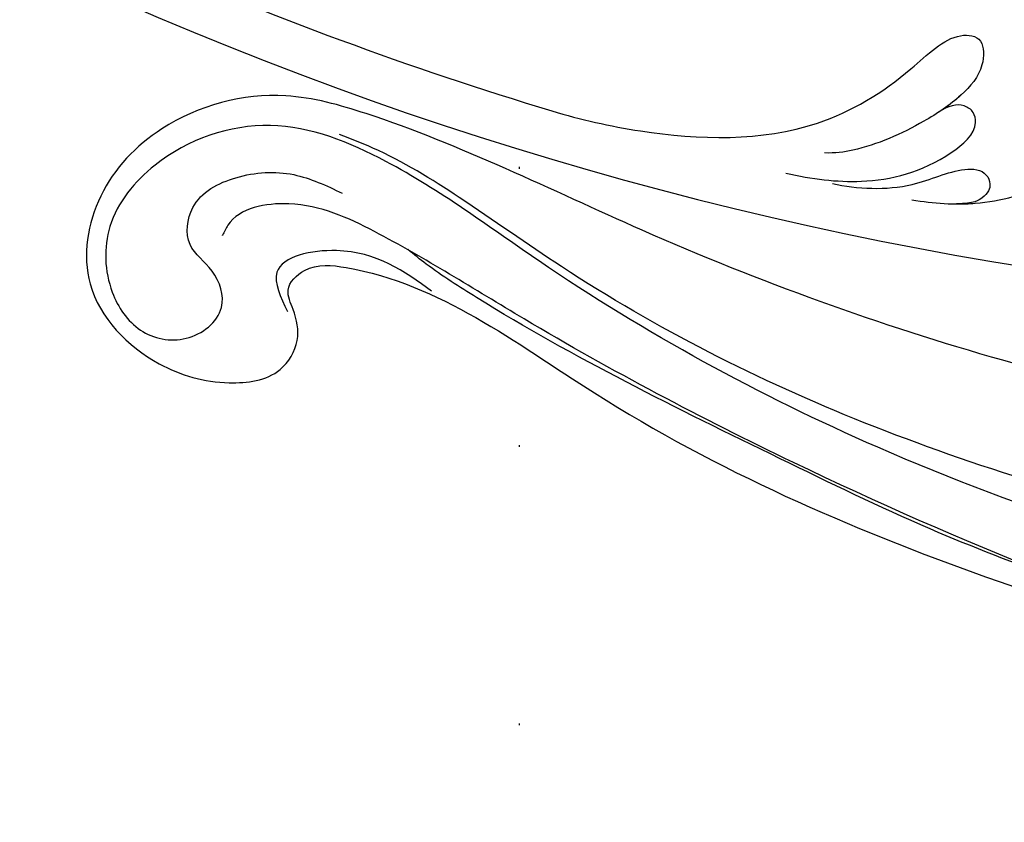
# Model space of a CAD drawing. Units: millimetres. Extents: x 825 to 5025, y 528 to 2013.
# Drawn here: x 4423 to 4479, y 1005 to 1051 of the extents above; entities that cross this region are included whole.
import ezdxf
from ezdxf.xclip import XClip

# ---------------------------------------------------------------- set-up
doc = ezdxf.new("R2010")
doc.units = ezdxf.units.MM
doc.header["$XCLIPFRAME"] = 2
doc.linetypes.add('DOT', pattern=[6.35, 0, -6.35])
doc.linetypes.add('HIDDEN', pattern=[9.525, 6.35, -3.175])
for name, color, linetype in [('A-04.尺寸標註', 4, 'Continuous'), ('H-08.木作(細線)', 8, 'Continuous'), ('格子', 1, 'Continuous')]:
    doc.layers.add(name, color=color, linetype=linetype)
doc.layers.add('logo', color=8, linetype='Continuous', plot=False)
doc.styles.get("Standard").update_dxf_attribs({"font": 'arial.ttf'})
doc.styles.add('新細明體', font='txt')
doc.dimstyles.new('5', dxfattribs={"dimtxt": 12.5, "dimasz": 3.75, "dimexe": 2.5, "dimexo": 2.5, "dimgap": 1.5, "dimtad": 2, "dimdec": 0, "dimtxsty": '新細明體', "dimblk": 'ARCHTICK', "dimcen": 5, "dimclrd": 8, "dimclre": 8, "dimclrt": 4, "dimadec": 0, "dimazin": 0, "dimtfac": 1, "dimtdec": 0, "dimtix": 1, "dimtmove": 2, "dimatfit": 3, "dimldrblk": 'OPEN90', "dimfxl": 1.25, "dimlwd": 9, "dimlwe": 9, "dimarcsym": 0})

# ---------------------------------------------------------------- blocks, each defined once
blk = doc.blocks.new('SE-21106L-d')
at = {"layer": 'H-08.木作(細線)'}
for radius, start, end in [(212.697, 301.32863, 16.48912), (212.697, 301.32863, 16.48912), (212.697, 301.32863, 16.48912), (197.192, 312.83991, 332.81921), (197.192, 312.83991, 332.81921), (210.054, 311.42019, 318.39098), (210.054, 311.42019, 318.39098)]:
    blk.add_arc((-113.897, 34.981), radius, start, end, dxfattribs=at)
for points, knots in [([(56.468, -87.897), (57.183, -86.812), (58.524, -84.413), (59.021, -81.169), (58.534, -78.158), (57.624, -76.278), (56.009, -75.432), (54.846, -75.906), (54.526, -76.977), (54.648, -77.626), (54.767, -77.987)], [0, 0, 0, 0, 3.506473, 8.000392, 9.881529, 12.625142, 13.931898, 14.920143, 15.894896, 16.948237, 16.948237, 16.948237, 16.948237]), ([(57.758, -85.653), (57.914, -85.326), (58.646, -83.611), (59.021, -81.169), (58.534, -78.158), (57.677, -76.388), (56.542, -75.719), (56.228, -75.647)], [2.441826, 2.441826, 2.441826, 2.441826, 3.506473, 8.000392, 9.881529, 12.625142, 13.585816, 13.585816, 13.585816, 13.585816]), ([(43.16, -104.505), (44.299, -103.211), (47.372, -99.243), (50.799, -92.328), (50.053, -85.582), (48.623, -81.861), (49.706, -80.182), (51.47, -80.981), (52.352, -82.941), (52.799, -85.906), (52.763, -88.909), (52.193, -90.768), (51.921, -91.303)], [0, 0, 0, 0, 5.187219, 15.076193, 21.110112, 24.675365, 26.222225, 27.72491, 29.859094, 32.544673, 36.966036, 38.557117, 38.557117, 38.557117, 38.557117]), ([(43.16, -104.505), (44.299, -103.211), (47.372, -99.243), (50.799, -92.328), (50.053, -85.582), (48.623, -81.861), (49.706, -80.182), (51.47, -80.981), (52.216, -82.637), (52.472, -83.86), (52.553, -84.412)], [0, 0, 0, 0, 5.187219, 15.076193, 21.110112, 24.675365, 26.222225, 27.72491, 29.859094, 31.563564, 31.563564, 31.563564, 31.563564]), ([(52.041, -93.812), (52.979, -92.595), (54.661, -89.904), (55.41, -86.052), (54.531, -82.797), (53.362, -82.502), (52.588, -82.987), (52.429, -83.707), (52.553, -84.412)], [0, 0, 0, 0, 4.38114, 9.70638, 11.796896, 12.376494, 13.004052, 14.256379, 14.256379, 14.256379, 14.256379]), ([(52.041, -93.812), (52.979, -92.595), (54.661, -89.904), (55.41, -86.052), (54.531, -82.797), (53.362, -82.502), (52.588, -82.987), (52.429, -83.707), (52.553, -84.412)], [0, 0, 0, 0, 4.38114, 9.70638, 11.796896, 12.376494, 13.004052, 14.256379, 14.256379, 14.256379, 14.256379]), ([(53.707, -91.637), (54.578, -90.475), (55.937, -87.941), (55.836, -84.819), (56.641, -83.349), (57.64, -83.368), (58.076, -83.898), (58.155, -84.726), (57.758, -85.653)], [0, 0, 0, 0, 4.324599, 7.41175, 8.906362, 9.518371, 10.381482, 10.890076, 10.890076, 10.890076, 10.890076]), ([(53.707, -91.637), (54.578, -90.475), (55.937, -87.941), (55.836, -84.819), (56.641, -83.349), (57.64, -83.368), (58.076, -83.898), (58.155, -84.726), (57.758, -85.653)], [0, 0, 0, 0, 4.324599, 7.41175, 8.906362, 9.518371, 10.381482, 10.890076, 10.890076, 10.890076, 10.890076])]:
    blk.add_open_spline(points, degree=3, knots=knots, dxfattribs=at)
blk = doc.blocks.new('logo')
at = {"layer": 'logo'}
h = blk.add_hatch(color=256, dxfattribs=at)
edge = h.paths.add_edge_path()
edge.add_ellipse((0, 1), major_axis=(0.323, 0.566), ratio=0.659111, start_angle=263.8576, end_angle=429.825)
edge.add_arc((0, 1), 0.399, 258.9967, 261.058)
edge.add_ellipse((0, 1), major_axis=(0.314, 0.551), ratio=0.659838, start_angle=263.243, end_angle=428.5195, ccw=False)
edge.add_arc((0, 0), 0.0433, 263.9962, 282.4455)
edge = h.paths.add_edge_path()
edge.add_ellipse((0, 1), major_axis=(0.314, 0.551), ratio=0.659838, start_angle=70.2744, end_angle=262.8394, ccw=False)
edge.add_arc((0, 1), 0.237, 245.2323, 248.2557, ccw=False)
edge.add_ellipse((0, 1), major_axis=(0.323, 0.566), ratio=0.659111, start_angle=71.1999, end_angle=263.5875)
edge.add_arc((0, 0), 0.0389, 266.4658, 288.3928, ccw=False)
edge = h.paths.add_edge_path(flags=17)
edge.add_line((0, 1), (0, 1))
edge.add_arc((0, 1), 0.399, 261.058, 296.4699, ccw=False)
edge.add_ellipse((0, 1), major_axis=(0.314, 0.551), ratio=0.659838, start_angle=68.5195, end_angle=70.2744)
edge.add_arc((0, 1), 0.237, 248.2557, 287.7329)
edge.add_arc((0, 1), 0.155, 119.2735, 139.7006)
edge.add_arc((0, 1), 0.526, 137.2638, 146.3296)
edge.add_arc((1, 0), 0.794, 150.4954, 153.1332)
edge.add_arc((0, 0), 0.799, 100.8186, 103.2077, ccw=False)
edge.add_arc((0, 1), 0.325, 138.9231, 148.8948, ccw=False)
edge.add_arc((1, 0), 0.758, 124.4657, 138.4002, ccw=False)
edge = h.paths.add_edge_path()
edge.add_arc((0, 1), 0.237, 233.3596, 245.2323)
edge.add_ellipse((0, 1), major_axis=(0.323, 0.566), ratio=0.659111, start_angle=69.825, end_angle=71.1999, ccw=False)
edge.add_arc((0, 1), 0.399, 251.1923, 258.9967, ccw=False)
h.paths.add_polyline_path([(0, 1, -0.021859), (0, 1, -0.004955), (0, 1, 0.012967), (0, 1, 0.223317), (0, 1, 0.425243), (0, 1, 0.393247), (0, 1, -0.084558), (0, 1, 0.019194), (0, 1, 0.004726), (0, 1, 0.021148), (0, 1, -0.080721), (0, 1, -0.104113), (0, 1, -0.094873), (0, 1, -0.207877), (0, 1, -0.223034), (0, 1, -0.16869)], flags=17)
h.paths.add_polyline_path([(0, 1, 0.088592), (0, 1, 0.140724), (0, 1, -0.012272), (0, 1, -0.041532), (0, 1, 0.005558), (0, 1, -0.187874)], flags=17)
h.paths.add_polyline_path([(0, 1, 0.011592), (0, 1, 0.056884), (0, 1, -0.271208), (0, 1, -0.679677), (0, 1, -0.290071), (0, 1, -0.103922), (0, 1, 0.053349), (0, 1, -0.004508), (0, 1, 0.220604), (0, 1, -0.015501), (0, 1, 0.008768), (0, 1, 0.029539), (0, 1, 1.009367)], flags=17)
h.paths.add_polyline_path([(0, 1, -0.008928), (0, 1, -0.347678), (0, 1, 0.00727), (0, 1, -0.035606), (0, 1, 0.01139), (0, 1, 0.012101), (0, 1, 0.461639)], flags=17)
h.paths.add_polyline_path([(0, 1, 0.433181), (0, 1, 0.04486), (0, 1, -0.026783), (0, 1, -0.142026), (0, 1, -0.307429), (0, 1, -0.953401), (0, 1, 0.069613), (0, 1, 0.042891), (0, 1, -0.067719), (0, 1, 0.893379)], flags=17)
h.paths.add_polyline_path([(0, 1, -0.009243), (0, 1, -0.026651), (0, 1, 0.013684), (0, 1, 0.174326), (0, 1, 0.391287), (0, 1, 0.210555), (0, 1), (0, 1, 0.001326), (0, 1, -0.005065), (0, 1, -0.027528), (0, 1, -0.195292), (0, 1, -0.659298)], flags=17)
h.paths.add_polyline_path([(0, 1, 0.023127), (0, 1, 0.184672), (0, 1, 0.098355), (0, 1, -0.009788), (0, 1, -0.240413)], flags=17)
h.paths.add_polyline_path([(0, 1, -0.002039), (0, 1, 0.07599), (0, 1, 0.108431), (0, 1, -0.004552), (0, 1, -0.028332), (0, 1, -0.123708)], flags=17)
h.paths.add_polyline_path([(0, 1, -0.55173), (0, 1, -0.18979), (0, 1, -0.013881), (0, 1, 0.011039), (0, 1, 0.022162), (0, 1, -0.010966), (0, 1, -0.001761), (0, 1, 0.034744), (0, 1, 0.086103), (0, 1, 0.506659), (0, 1, 0.355205), (0, 1, 0.093422), (0, 1, 0.017263), (0, 1, -0.31391)], flags=17)
h.paths.add_polyline_path([(0, 1, -0.009702), (0, 1, -0.004936), (0, 1, -0.035369), (0, 1, -0.002587), (0, 1, 0.014405), (0, 1, -0.020509)], flags=17)
h.paths.add_polyline_path([(0, 1, -0.007857), (0, 1, 0.009702), (0, 1, 0.020509), (0, 1, 0.000681), (0, 1, -0.002588), (0, 0, -0.013713), (0, 1, -0.01198)], flags=17)
h.paths.add_polyline_path([(0, 0, -0.036579), (0, 1, 0.01198), (0, 1, 0.013411), (0, 0, 0.001089), (0, 0, 0.015933), (0, 0, -0.190203), (0, 0, -0.266161), (0, 0, -0.207317), (0, 0, -0.064593), (0, 0, -0.001017), (0, 1, -0.000681), (0, 1, 0.152538), (0, 0, 0.230241), (0, 0, 0.234095), (0, 0, 0.172717), (0, 0, 0.028132), (0, 0, -0.014352), (0, 0, 0.062016), (0, 0, 0.349487), (0, 0, 0.392407), (0, 1, 0.130108), (0, 1, 0.001865), (0, 1, -0.054721), (0, 1, 0.014593), (0, 1, 0.007857), (0, 1, -0.01108), (0, 1, -0.100678), (0, 1, -0.349203), (0, 1, -0.402437), (0, 0, -0.009974), (0, 0, 0.613372), (0, 0, 0.175713), (0, 0, -0.002484), (0, 0, -0.463644), (0, 0, -0.513768), (0, 0, -0.075052), (0, 0, 0.007944)], flags=17)
h.paths.add_polyline_path([(0, 0, -0.062016), (0, 0, -0.007786), (0, 0, 0.027572), (0, 0, 0.0582), (0, 0, 0.26466), (0, 0, 0.315327), (0, 0, -0.025867), (0, 0, -0.380363), (0, 0, -0.153954), (0, 0, -0.090831)], flags=17)
h.paths.add_polyline_path([(0, 0, 0.336432), (0, 0, 0.025867), (0, 0, 0.026394), (0, 0, -0.025927), (0, 0, -0.173285), (0, 0, -0.685315), (0, 0, -0.491027), (0, 0, -0.040547), (0, 0, 0.025927), (0, 0, 0.139653), (0, 0, 1.004843)], flags=17)
h.paths.add_polyline_path([(0, 1, 0.143839), (0, 1, 0.069213), (0, 1, -0.088592), (0, 1, 0.404636)], flags=17)
h.paths.add_polyline_path([(0, 1, -0.01627), (0, 1, -0.069213), (0, 1, 0.037626), (0, 1, -0.082213), (0, 1, 0.004306), (0, 1, 0.008989), (0, 1, -0.006474), (0, 1, -0.136946), (0, 1, 0.054668)], flags=17)
for points in [[(0, 1, 0.019194), (0, 1, 0.004726), (0, 1, -0.044587), (0, 1, -0.07623), (0, 1, -0.235864), (0, 1, -0.450297), (0, 1, -0.16869), (0, 1, -0.021859), (0, 1, -0.004955), (0, 1, 0.012967), (0, 1, 0.223317), (0, 1, 0.425243), (0, 1, 0.393247), (0, 1, -0.084558)], [(0, 1, -0.206522), (0, 1, 0.207877), (0, 1, 0.024305), (0, 1, -0.043373)], [(0, 1, -0.011039), (0, 1, -0.017263), (0, 1, 0.004552), (0, 1, 0.002587), (0, 1, 0.035369)]]:
    blk.add_hatch(color=256, dxfattribs=at).paths.add_polyline_path(points)
h = blk.add_hatch(color=256, dxfattribs=at)
h.paths.add_polyline_path([(0, 1, 0.041532), (0, 1, 0.012272), (0, 1, 0.004508), (0, 1, -0.053349), (0, 1, -0.056884), (0, 1, 0.008928)])
h.paths.add_polyline_path([(0, 1, -0.008989), (0, 1, 0.010425), (0, 1, 0.004955), (0, 1, -0.019194)])
h.paths.add_polyline_path([(0, 1, 0.136946), (0, 1, -0.008768), (0, 1, 0.015501)])
h.paths.add_polyline_path([(0, 1, 0.026783), (0, 1, 0.026651), (0, 1, -0.023127), (0, 1, -0.042891)])
h.paths.add_polyline_path([(0, 1, -0.01139), (0, 1, -0.098355), (0, 1, 0.027528), (0, 1, 0.005065), (0, 1, 0.002039)])
h = blk.add_hatch(color=256, dxfattribs=at)
edge = h.paths.add_edge_path()
edge.add_ellipse((0, 1), major_axis=(0.314, 0.551), ratio=0.659838, start_angle=68.5195, end_angle=70.2744, ccw=False)
edge.add_arc((0, 1), 0.399, 258.9967, 261.058, ccw=False)
edge.add_ellipse((0, 1), major_axis=(0.323, 0.566), ratio=0.659111, start_angle=69.825, end_angle=71.1999)
edge.add_arc((0, 1), 0.237, 245.2323, 248.2557)
blk.add_line((0, 1), (0, 1), dxfattribs=at)
blk.add_line((0, 1), (0, 1), dxfattribs=at)
at = {"layer": 'logo', "lineweight": 0}
blk.add_line((0, 1), (0, 1), dxfattribs=at)
blk.add_line((0, 1), (0, 1), dxfattribs=at)
at = {"layer": 'logo'}
for points in [[(0, 1, 0.200172), (0, 1, -0.066965)], [(0, 1, 0.002733), (0, 1)], [(0, 1, 0.060876), (0, 1, 0.137716), (0, 1, -0.393247), (0, 1, 79.578459)], [(0, 1, -0.425243), (0, 1, -0.223317), (0, 1, -0.027703), (0, 1, 0.082213), (0, 1, -0.037626), (0, 1, -0.143839), (0, 1, -0.872775)], [(0, 1, 0.089367), (0, 1, 0.028397)], [(0, 1, 0.039578), (0, 1, 0.021193), (0, 1, 0.700396)], [(0, 1, 0.021148), (0, 1, 0.658186)], [(0, 1, -0.434531), (0, 1, -0.16869), (0, 1, 0.909183)], [(0, 1, -0.056349), (0, 1, 0.070229), (0, 1, 0.769245)], [(0, 1, -0.105013), (0, 1, 0.404636), (0, 1, 1.743742)], [(0, 1, 0.216717), (0, 1, 0.638327)], [(0, 1, -0.329321), (0, 1, -0.679677), (0, 1, 0.415871)], [(0, 1, -0.290071), (0, 1, -0.539799), (0, 1, 0.00727), (0, 1, -1.51475)], [(0, 1, 0.187874), (0, 1, 0.783226)], [(0, 1, -0.026083), (0, 1, -1.009367), (0, 1, 0.624773)], [(0, 1, -0.416943), (0, 1, 0.828532)], [(0, 1, -0.513007), (0, 1, -1.702754)], [(0, 1, -0.015466), (0, 1, 0.608014)], [(0, 1, -0.338614), (0, 1, -0.659298), (0, 1, -0.100316), (0, 1, 0.893379), (0, 1, 0.433181), (0, 1, 0.289299), (0, 1, 0.081086), (0, 1, -0.684784)], [(0, 1, -0.210555), (0, 1, -0.391287), (0, 1, -0.174326), (0, 1, -0.110406), (0, 1, 0.953401), (0, 1)], [(0, 1, 0.307429), (0, 1, 0.446432), (0, 1, 0.145269), (0, 1, -0.214979)], [(0, 1, 0.059536), (0, 1, 0.18979), (0, 1, 0.55173), (0, 1, 0.38162), (0, 0, -0.007944), (0, 0, -0.007944)], [(0, 0, -0.035926), (0, 0, -0.172717), (0, 0, -0.234095), (0, 0, -0.230241), (0, 0, -0.17359), (0, 1)], [(0, 1, 0.111049), (0, 1, 0.147976), (0, 1, 0.393525)], [(0, 1, 0.086103), (0, 1, 0.506659), (0, 1, 0.355205), (0, 1, 0.113269), (0, 1, 0.583131)], [(0, 1, 0.016972), (0, 0, -0.190203), (0, 0, -0.266161), (0, 0, -0.290937), (0, 1, 0.211969)], [(0, 1, -0.035274), (0, 1, -0.003626), (0, 1, 0.389489)], [(0, 1, -0.130108), (0, 1, -0.392407), (0, 0, -0.420619), (0, 0, -0.420619)], [(0, 1, -0.023063), (0, 1, -0.100678), (0, 1, -0.349203), (0, 1, -0.402437), (0, 0, -0.247136)], [(0, 0, -0.175713), (0, 0, -0.613372), (0, 0)], [(0, 1, 0.241802), (0, 1, 0.575938)], [(0, 0, 0.009974), (0, 0, 0.009974)], [(0, 0, 0.090831), (0, 0, 0.169704), (0, 0)], [(0, 0, 0.513768), (0, 0, 0.463644), (0, 0, 0.463644)], [(0, 0, -0.075052), (0, 0)], [(0, 0, -0.166662), (0, 0, -0.70739)]]:
    blk.add_lwpolyline(points, format="xyb", dxfattribs=at)
at = {"layer": 'logo', "lineweight": 0}
for centre, radius, start, end in [((0, 1), 0.0345, 330.444, 85.9913), ((0, 1), 0.227, 292.2367, 335.222), ((0, 1), 0.581, 283.4362, 286.6173), ((0, 1), 0.187, 179.5483, 182.0782), ((0, 1), 0.256, 281.5539, 286.6322), ((0, 0), 0.406, 108.6958, 111.2089), ((3, -4), 5.41, 114.0704, 114.474), ((0, 1), 0.256, 299.1609, 307.1205), ((0, 1), 0.262, 310.2009, 329.8856), ((0, 1), 0.0613, 327.2799, 74.7579), ((0, 1), 0.137, 82.2276, 160.4489), ((0, 1), 0.581, 279.4802, 283.4362), ((0, 1), 0.187, 109.838, 179.5483), ((0, 1), 0.136, 244.3758, 335.626), ((0, 1), 0.0627, 337.3085, 63.01), ((0, 0), 0.103, 81.5328, 111.1847), ((3, -4), 5.41, 113.6429, 114.0704), ((0, 1), 0.256, 286.6322, 299.1609), ((0, 0), 0.406, 111.2089, 114.5532), ((0, 1), 0.187, 183.2094, 185.01), ((0, 0), 0.577, 112.9982, 115.5374), ((0, 0), 0.29, 94.0374, 117.0335), ((0, 1), 0.0267, 8.5098, 85.5073), ((0, 1), 0.111, 267.175, 354.8617), ((0, 0), 0.0251, 327.1994, 93.2945), ((0, 0), 0.0241, 86.756, 126.6195), ((-1, 0), 1.36, 4.2266, 4.7959), ((-1, 0), 1.36, 3.6768, 5.4974), ((0, 1), 0.187, 185.01, 193.3895), ((0, 0), 0.577, 115.5374, 118.2829), ((0, 0), 0.281, 122.374, 125.4474), ((0, 0), 0.273, 124.9761, 186.879), ((0, 0), 0.545, 7.5429, 8.1488), ((1, 1), 0.32, 186.7897, 186.9458), ((0, 0), 0.329, 122.0966, 156.7882), ((0, 2), 0.875, 285.3109, 288.8633), ((0, 0), 0.462, 102.2567, 104.2662), ((0, 1), 0.131, 121.8036, 128.5716), ((0, 1), 0.101, 147.8295, 328.8978), ((-1, 1), 0.874, 336.959, 339.6154), ((0, 1), 0.114, 23.2852, 36.3079), ((0, 1), 0.116, 281.7653, 342.4614), ((0, 1), 0.0664, 143.3048, 280.117), ((0, 1), 0.11, 60.1861, 124.8898), ((0, 1), 0.114, 36.3079, 60.04), ((0, 1), 0.116, 342.4614, 354.6764), ((0, 1), 0.286, 163.3678, 164.401), ((0, 1), 0.131, 40.8505, 90.6121), ((0, 1), 0.13, 31.6961, 41.2089), ((0, 1), 0.131, 38.0381, 40.8505), ((0, 1), 0.286, 163.3678, 164.401), ((0, 1), 0.116, 342.4614, 354.6764), ((0, 1), 0.114, 23.2852, 36.3079), ((-1, 1), 0.874, 339.6154, 341.6615), ((-1, 1), 0.874, 339.6154, 341.6615), ((0, 1), 0.114, 306.5995, 23.2852), ((2, -3), 4.02, 115.8994, 117.5656), ((0, 1), 0.0383, 297.535, 305.6919), ((0, 1), 0.211, 240.9381, 243.5484), ((-1, 2), 1.97, 292.2914, 295.0645), ((0, 1), 0.13, 292.5765, 31.6961), ((-1, 2), 1.97, 291.8241, 292.2914), ((0, 1), 0.155, 239.2194, 256.6015), ((0, 1), 0.321, 258.87, 283.6239), ((1, 1), 0.32, 182.4453, 183.4886), ((0, 1), 0.581, 272.9888, 279.4802), ((0, 1), 0.211, 243.5484, 271.7569), ((0, 0), 0.406, 114.5532, 116.7766), ((0, 1), 0.187, 182.0782, 183.2094), ((0, 1), 0.256, 273.4512, 281.5539), ((0, 1), 0.321, 283.6239, 284.2167), ((1, 1), 0.32, 183.4886, 186.7897), ((0, 0), 0.329, 117.3968, 122.0966), ((0, 1), 0.0622, 70.679, 164.3644), ((0, 1), 0.064, 167.0919, 177.3661), ((0, 0), 0.117, 96.281, 102.4178), ((0, 1), 0.0419, 133.7672, 166.1009), ((0, 1), 0.0367, 83.4964, 151.8522), ((0, 1), 0.0217, 251.3968, 65.9306), ((0, 0), 0.117, 80.3525, 96.281), ((0, 1), 0.0419, 166.1009, 175.9249), ((0, 0), 0.123, 80.8228, 96.3193), ((0, 1), 0.0353, 243.9263, 51.0341), ((0, 0), 0.123, 96.3193, 101.6186), ((0, 1), 0.064, 183.4727, 225.325), ((0, 1), 0.0383, 275.0659, 297.535), ((0, 1), 0.211, 238.695, 240.9381), ((0, 1), 0.0419, 175.9249, 229.9973), ((0, 0), 0.117, 96.281, 102.4178), ((0, 1), 0.064, 177.3661, 183.4727), ((0, 0), 0.123, 96.3193, 101.6186), ((0, 1), 0.0419, 166.1009, 175.9249), ((0, 1), 0.064, 177.3661, 183.4727), ((0, 0), 0.117, 102.4178, 105.5537), ((0, 1), 0.0386, 98.6046, 138.1597), ((0, 1), 0.027, 151.6425, 237.1215), ((0, 1), 0.0459, 234.5859, 282.1467), ((-1, 2), 1.97, 291.5203, 291.8241), ((0, 1), 0.155, 238.0585, 239.2194), ((0, 1), 0.064, 225.325, 231.6324), ((0, 1), 0.0383, 230.8646, 275.0659), ((0, 1), 0.0177, 105.7526, 239.3398), ((0, 0), 0.123, 101.6186, 103.7368), ((0, 1), 0.226, 95.6485, 115.8995), ((0, 1), 0.286, 131.3266, 163.3678), ((0, 1), 0.131, 38.0381, 40.8505), ((0, 1), 0.13, 31.6961, 41.2089), ((-1, 1), 0.874, 341.6615, 342.9354), ((0, 1), 0.291, 117.4328, 159.9943), ((0, 1), 0.101, 81.2439, 113.9848), ((0, 1), 0.286, 115.4894, 131.3266), ((0, 1), 0.226, 95.6485, 115.8995), ((0, 1), 0.0392, 258.5502, 346.6702), ((0, 1), 0.226, 115.8995, 119.6279), ((0, 1), 0.286, 115.4894, 131.3266), ((1, 0), 0.935, 112.6486, 121.2678), ((0, 1), 0.618, 283.2744, 302.0739), ((0, 0), 0.799, 99.8317, 100.8186), ((0, 1), 0.325, 148.8948, 150.9548), ((0, 0), 0.462, 104.2662, 105.7498), ((0, 1), 0.131, 90.6121, 121.8036), ((0, 2), 0.875, 288.8633, 301.3798), ((0, 0), 0.799, 100.8186, 103.2077), ((1, 0), 0.794, 153.1332, 154.2687), ((0, 0), 0.462, 105.7498, 110.1482), ((0, 1), 0.325, 148.8948, 150.9548), ((0, 0), 0.462, 105.7498, 110.1482), ((1, 0), 0.794, 154.2687, 155.3518), ((-1, 1), 0.5, 339.9296, 350.1414), ((0, 1), 0.225, 324.2142, 341.6511), ((0, 1), 0.111, 272.2715, 325.3573), ((0, 1), 0.0336, 149.7688, 246.7364), ((0, 1), 0.292, 119.8523, 158.1526), ((0, 0), 0.462, 110.1482, 115.1572), ((1, 0), 0.794, 153.1332, 154.2687), ((0, 0), 0.799, 103.2077, 106.1792), ((0, 1), 0.28, 114.7362, 165.0904), ((0, 1), 0.0374, 171.8348, 263.9838), ((0, 1), 0.146, 267.5844, 353.4527), ((0, 1), 0.325, 150.9548, 170.2881), ((1, 0), 0.758, 124.4657, 138.4002), ((0, 1), 0.399, 251.1923, 296.4699), ((0, 1), 0.155, 119.2735, 139.7006), ((0, 1), 0.526, 137.2638, 146.3296), ((1, 0), 0.794, 150.4954, 153.1332), ((0, 0), 0.799, 100.8186, 103.2077), ((0, 1), 0.325, 138.9231, 148.8948), ((0, 0), 0.113, 165.2767, 167.5624), ((0, 0), 0.0148, 48.9877, 148.4858), ((0, 0), 0.016, 301.3037, 50.0743), ((0, 1), 0.0724, 235.2903, 252.4587), ((0, 0), 0.166, 155.203, 207.0666), ((1, 0), 0.32, 175.9493, 185.5558), ((0, 1), 0.136, 244.3758, 258.5706), ((1, 0), 0.32, 175.9493, 185.5558), ((0, 0), 0.038, 179.2922, 192.6156), ((0, 0), 0.142, 192.9154, 252.2115), ((0, 0), 0.106, 252.0283, 322.0343), ((0, 0), 0.104, 219.3152, 312.3495), ((0, 0), 0.143, 189.1555, 227.6818), ((0, 0), 0.0389, 177.6916, 252.0699), ((0, 0), 0.0248, 345.864, 166.4176), ((0, 0), 0.0433, 213.0653, 252.3889), ((0, 0), 0.0192, 85.2505, 222.9442), ((0, 0), 0.0263, 331.2506, 75.8597), ((0, 0), 0.0917, 317.7365, 327.0242), ((0, 0), 0.0433, 252.3889, 295.424), ((0, 0), 0.0389, 252.0699, 306.6919)]:
    blk.add_arc(centre, radius, start, end, dxfattribs=at)
at = {"layer": 'logo'}
for major_axis, ratio in [((0.314, 0.551), 0.659838), ((0.323, 0.566), 0.659111)]:
    blk.add_ellipse((0, 1), major_axis=major_axis, ratio=ratio, dxfattribs=at)
at = {"layer": 'logo', "insert": (0, 0), "char_height": 0.0564, "width": 0.764, "attachment_point": 1}
blk.add_mtext('{\\fVerdana|b0|i1|c0|p34;GOODWARE}', dxfattribs=at)
blk = doc.blocks.new('SE-21104L')
at = {"layer": 'H-08.木作(細線)'}
for points in [[(36.692, 61.708), (37.084, 63.296), (40.019, 64.024), (41.383, 63.258), (41.948, 63.206), (42.567, 63.938), (43.975, 64.086), (44.714, 63.781), (45.3, 63.781), (75.966, 70.15), (108.846, 79.97), (142.84, 95.282), (161.032, 107.694), (174.709, 118.143), (178.921, 120.286), (186.285, 120.231), (190.646, 117.374), (192.5, 112.641), (189.802, 107.21), (186.193, 105.152), (183.166, 105.152), (181.794, 106.524), (181.577, 108.31), (181.577, 109.449), (180.378, 110.307), (178.025, 109.871), (166.018, 99.33), (146.912, 83.498), (122.464, 69.459), (95.176, 58.304), (59.714, 48.685), (23.802, 42.7), (-1.393, 37.509), (-24.417, 25.812), (-34.048, 16.17), (-36.063, 9.043), (-35.881, 4.557), (-36.878, 3.137), (-38.421, 3.053), (-40.087, 4.079), (-42.37, 6.825), (-42.78, 10.732)], [(84.68, 66.318), (86.621, 64.805), (93.59, 63.897), (108.205, 67.629), (127.905, 77.194), (151.055, 92.249), (167.233, 107.492), (174.295, 115.199), (180.197, 118.855), (187.184, 118.31), (190.568, 115.546), (191.384, 111.854), (190.359, 109.351), (187.945, 108.236), (185.532, 109.442), (185.532, 111.604), (186.374, 113.401), (185.695, 115.404), (182.868, 116.45), (179.611, 115.79), (177.175, 114.061)], [(79.151, 64.359), (84.151, 60.967), (94.992, 60.274), (106.598, 63.156), (113.879, 65.922), (130.157, 74.093), (155.955, 92.609), (168.871, 104.461), (175.941, 111.468), (180.301, 114.235), (183.995, 113.925), (184.44, 113.44)], [(173.611, 107.337), (178.325, 110.954), (181.943, 110.601), (181.927, 108.269)]]:
    blk.add_spline(points, degree=3, dxfattribs=at)
for points, knots in [([(91.264, 63.771), (92.061, 64.045), (99.977, 66.778), (114.798, 71.7), (133.686, 82.472), (151.47, 93.044), (163.446, 103.59), (170.37, 111.843), (173.814, 115.445), (175.921, 116.958), (176.48, 117.36)], [21.285196, 21.285196, 21.285196, 21.285196, 23.805392, 46.331687, 68.038315, 88.804541, 108.368258, 115.451252, 121.16284, 123.225748, 123.225748, 123.225748, 123.225748]), ([(136.201, 77.828), (140.65, 80.761), (147.753, 85.445), (159.246, 95.213), (167.533, 102.329), (173.105, 108.342), (174.071, 109.624), (174.336, 109.985)], [0, 0, 0, 0, 15.964462, 25.490642, 45.218378, 48.691091, 50.035464, 50.035464, 50.035464, 50.035464])]:
    blk.add_open_spline(points, degree=3, knots=knots, dxfattribs=at)
at = {"layer": 'H-08.木作(細線)', "xscale": 0.002, "yscale": 0.002, "zscale": 0.002}
blk.add_blockref('logo', (184.441, 113.439), dxfattribs=at)
blk = doc.blocks.new('_ArchTick')
at = {"color": 0, "linetype": 'ByBlock', "const_width": 0.15}
blk.add_lwpolyline([(-0.5, -0.5), (0.5, 0.5)], dxfattribs=at)
blk = doc.blocks.new('*D27')
at = {"layer": 'A-04.尺寸標註', "color": 8, "linetype": 'HIDDEN', "lineweight": 9, "ltscale": 0.5, "transparency": 16777216}
for p, q in [((4207.795, 1221.83), (4207.795, 1344.518)), ((4851.555, 934.07), (4851.555, 1344.518))]:
    blk.add_line(p, q, dxfattribs=at)
at = {"layer": 'A-04.尺寸標註', "color": 8, "lineweight": 9, "ltscale": 0.5, "transparency": 16777216}
blk.add_line((4851.555, 1342.018), (4207.795, 1342.018), dxfattribs=at)
at = {"layer": 'DEFPOINTS', "color": 0, "ltscale": 0.5, "transparency": 16777216}
for p in [(4207.795, 1342.018), (4207.795, 1219.33), (4851.555, 931.57)]:
    blk.add_point(p, dxfattribs=at)
at = {"layer": 'A-04.尺寸標註', "color": 8, "lineweight": 9, "ltscale": 0.5, "transparency": 16777216, "xscale": 3.75, "yscale": 3.75, "zscale": 3.75, "rotation": 180}
blk.add_blockref('_ArchTick', (4207.795, 1342.018), dxfattribs=at)
at = {"layer": 'A-04.尺寸標註', "color": 8, "lineweight": 9, "ltscale": 0.5, "transparency": 16777216, "xscale": 3.75, "yscale": 3.75, "zscale": 3.75}
blk.add_blockref('_ArchTick', (4851.555, 1342.018), dxfattribs=at)
at = {"layer": 'A-04.尺寸標註', "color": 4, "ltscale": 0.5, "transparency": 16777216, "insert": (4529.675, 1350.558), "char_height": 12.5, "attachment_point": 5, "style": '新細明體'}
blk.add_mtext('644', dxfattribs=at)
blk = doc.blocks.new('_Open90')
at = {"color": 0, "linetype": 'ByBlock', "lineweight": -2}
for p, q in [((-0.5, 0.5), (0, 0)), ((0, 0), (-1, 0)), ((0, 0), (-0.5, -0.5))]:
    blk.add_line(p, q, dxfattribs=at)
blk = doc.blocks.new('格子')
at = {"layer": '格子', "linetype": 'DOT', "ltscale": 2.5}
blk.add_lwpolyline([(300, 0), (300, -3000)], dxfattribs=at)

msp = doc.modelspace()

# ---------------------------------------------------------------- block references
at = {"color": 169, "true_color": 0x252b3c}
ref = msp.add_blockref('格子', (4151.555, 1298.6), dxfattribs=at)
XClip(ref).set_block_clipping_path([(-4.7252794247, -401.5805631514), (702.0218407494, 3.8566401275)])
at = {"rotation": 294.8161258835298}
msp.add_blockref('SE-21106L-d', (4530.176, 1129.254), dxfattribs=at)
at = {"layer": 'H-08.木作(細線)', "xscale": -1, "rotation": 14.48335967948219}
msp.add_blockref('SE-21104L', (4641.469, 975.37), dxfattribs=at)

# ---------------------------------------------------------------- dimensions: what is measured, and where the dimension line sits
at = {"layer": 'A-04.尺寸標註', "color": 8, "ltscale": 0.5}
dim = msp.add_linear_dim(base=(4207.795, 1342.018), p1=(4851.555, 931.57), p2=(4207.795, 1219.33), dimstyle='5', dxfattribs=at)
dim.commit()
dim.dimension.update_dxf_attribs({"geometry": '*D27', "text_midpoint": (4529.675, 1350.558)})

doc.saveas('drawing.dxf')
